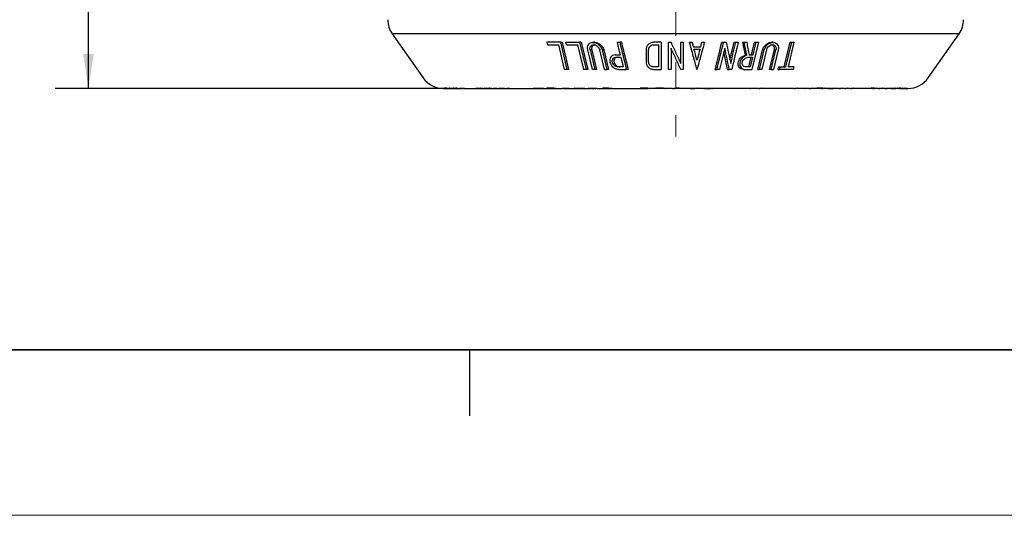
# Model space of a CAD drawing. Units: inches. Extents: x 0 to 17, y 0 to 11.
# Drawn here: x 2.6 to 6.3, y 0 to 1.9 of the extents above; entities that cross this region are included whole.
import ezdxf

# ---------------------------------------------------------------- set-up
doc = ezdxf.new("R2010")
doc.units = ezdxf.units.IN
doc.header["$MEASUREMENT"] = 0
doc.linetypes.add('CENTERX2', pattern=[0.8, 0.5, -0.1, 0.1, -0.1])
doc.layers.add('FORMAT', color=7, linetype='Continuous')
doc.styles.add('SLDTEXTSTYLE0', font='TXT', dxfattribs={"width": 0.605})
doc.dimstyles.new('SLDDIMSTYLE2', dxfattribs={"dimtxt": 0.125, "dimasz": 0.13, "dimexe": 0, "dimexo": 0.0625, "dimgap": 0.03125, "dimtad": 0, "dimrnd": 1e-09, "dimzin": 4, "dimdsep": 46, "dimtxsty": 'SLDTEXTSTYLE0', "dimsah": 1, "dimcen": 0.09, "dimadec": 0, "dimazin": 1, "dimtfac": 1, "dimtofl": 0, "dimtmove": 0, "dimatfit": 3, "dimfxl": 0, "dimfrac": 2, "dimtolj": 1, "dimtzin": 12, "dimarcsym": 0})

# ---------------------------------------------------------------- blocks, each defined once
blk = doc.blocks.new('_D_2')
at = {"layer": 'FORMAT', "color": 7}
for p, q in [((4.012, 4.3151), (2.6861, 4.3151)), ((2.8111, 4.3151), (2.8111, 3.4239)), ((2.8113, 3.2616), (2.8113, 3.3046)), ((2.8113, 3.3046), (3.0032, 3.3046)), ((3.0032, 3.3046), (3.0032, 3.2616)), ((2.8113, 2.6413), (2.8113, 2.5983)), ((3.0032, 2.5983), (3.0032, 2.6413)), ((2.8113, 2.5983), (3.0032, 2.5983)), ((2.8111, 1.611), (2.8111, 2.479)), ((4.1614, 1.611), (2.6861, 1.611))]:
    blk.add_line(p, q, dxfattribs=at)
for points in [[(2.8111, 4.3151), (2.7911, 4.1851), (2.8311, 4.1851)], [(2.8111, 1.611), (2.8311, 1.741), (2.7911, 1.741)]]:
    blk.add_solid(points, dxfattribs=at)
at = {"layer": 'FORMAT', "color": 7, "char_height": 0.125, "attachment_point": 1, "rotation": 90, "style": 'SLDTEXTSTYLE0'}
for s, insert in [('68.7mm', (2.842, 2.6413)), ('2.70in', (2.6215, 2.7175))]:
    blk.add_mtext(s, dxfattribs=dict(at, insert=insert))

msp = doc.modelspace()

# ---------------------------------------------------------------- linework, layer by layer
at = {"color": 7, "linetype": 'Continuous', "lineweight": 25}
for p, q in [((3.9568, 1.817), (4.0733, 1.6507)), ((4.5402, 1.7849), (4.5424, 1.7757)), ((4.5911, 1.7849), (4.5402, 1.7849)), ((4.5911, 1.7849), (4.6156, 1.6829)), ((4.5911, 1.7849), (4.5973, 1.7849)), ((4.5973, 1.7849), (4.6218, 1.6829)), ((4.6138, 1.7757), (4.6116, 1.7849)), ((4.6116, 1.7849), (4.6638, 1.7849)), ((4.6638, 1.7849), (4.6883, 1.6829)), ((4.6701, 1.7849), (4.6638, 1.7849)), ((4.6701, 1.7849), (4.6945, 1.6829)), ((4.7207, 1.7849), (4.7145, 1.7849)), ((4.806, 1.7849), (4.8151, 1.7849)), ((4.8215, 1.7849), (4.8151, 1.7849)), ((4.9708, 1.7849), (4.9427, 1.7849)), ((4.9708, 1.7849), (4.9708, 1.6829)), ((4.9984, 1.6829), (4.9984, 1.7849)), ((4.9984, 1.7849), (5.0085, 1.7849)), ((5.0453, 1.7048), (5.0453, 1.7849)), ((5.0453, 1.7849), (5.0545, 1.7849)), ((5.0545, 1.7849), (5.0545, 1.6829)), ((5.0783, 1.7849), (5.0878, 1.7849)), ((5.1249, 1.7849), (5.1344, 1.7849)), ((5.2, 1.7849), (5.2064, 1.7849)), ((5.2064, 1.7849), (5.2165, 1.7849)), ((5.2307, 1.7187), (5.2467, 1.7849)), ((5.2467, 1.7849), (5.253, 1.7849)), ((5.253, 1.7849), (5.262, 1.7849)), ((5.2776, 1.7849), (5.2839, 1.7849)), ((5.2839, 1.7849), (5.2938, 1.7849)), ((5.3117, 1.7375), (5.3231, 1.7849)), ((5.3381, 1.7849), (5.3137, 1.6829)), ((5.318, 1.7375), (5.3293, 1.7849)), ((5.3231, 1.7849), (5.3293, 1.7849)), ((5.3293, 1.7849), (5.3381, 1.7849)), ((5.3934, 1.7849), (5.3871, 1.7849)), ((5.4352, 1.692), (5.4575, 1.7849)), ((5.4415, 1.692), (5.4638, 1.7849)), ((5.4722, 1.7849), (5.4499, 1.692)), ((5.4575, 1.7849), (5.4638, 1.7849)), ((5.4638, 1.7849), (5.4722, 1.7849)), ((5.9787, 1.6507), (6.0952, 1.817)), ((4.5424, 1.7757), (4.5849, 1.7757)), ((4.6072, 1.6829), (4.5849, 1.7757)), ((4.6138, 1.7757), (4.6574, 1.7757)), ((4.6797, 1.6829), (4.6574, 1.7757)), ((4.7121, 1.6829), (4.6944, 1.7568)), ((4.7031, 1.7568), (4.7208, 1.6829)), ((4.7094, 1.7568), (4.7031, 1.7568)), ((4.7094, 1.7568), (4.7271, 1.6829)), ((4.757, 1.6829), (4.7393, 1.7568)), ((4.7481, 1.7568), (4.7659, 1.6829)), ((4.7544, 1.7568), (4.7481, 1.7568)), ((4.7544, 1.7568), (4.7722, 1.6829)), ((4.9147, 1.7568), (4.9147, 1.7109)), ((4.9239, 1.7109), (4.9239, 1.7568)), ((4.9427, 1.7757), (4.9616, 1.7757)), ((4.9616, 1.7757), (4.9616, 1.692)), ((5.0085, 1.7629), (5.0085, 1.6829)), ((5.0923, 1.7685), (5.1204, 1.7685)), ((5.0948, 1.7593), (5.1178, 1.7593)), ((5.222, 1.6829), (5.2078, 1.749)), ((5.3363, 1.6829), (5.354, 1.7568)), ((5.3425, 1.6829), (5.3602, 1.7568)), ((5.3689, 1.7568), (5.3512, 1.6829)), ((5.354, 1.7568), (5.3602, 1.7568)), ((5.3804, 1.6829), (5.3981, 1.7568)), ((5.3866, 1.6829), (5.4043, 1.7568)), ((5.4129, 1.7568), (5.3952, 1.6829)), ((5.4043, 1.7568), (5.3981, 1.7568)), ((4.7982, 1.7375), (4.8175, 1.7375)), ((4.8004, 1.7284), (4.8197, 1.7284)), ((4.8197, 1.7284), (4.8285, 1.692)), ((5.2939, 1.7365), (5.2876, 1.7365)), ((5.2993, 1.7284), (5.3158, 1.7284)), ((5.3095, 1.7284), (5.3008, 1.692)), ((5.3035, 1.7375), (5.318, 1.7375)), ((5.3158, 1.7284), (5.3071, 1.692)), ((4.6156, 1.6829), (4.6072, 1.6829)), ((4.6218, 1.6829), (4.6156, 1.6829)), ((4.6883, 1.6829), (4.6797, 1.6829)), ((4.6945, 1.6829), (4.6883, 1.6829)), ((4.7208, 1.6829), (4.7121, 1.6829)), ((4.7271, 1.6829), (4.7208, 1.6829)), ((4.757, 1.6829), (4.7659, 1.6829)), ((4.7722, 1.6829), (4.7659, 1.6829)), ((4.8285, 1.692), (4.8092, 1.692)), ((4.8114, 1.6829), (4.8398, 1.6829)), ((4.8462, 1.6829), (4.8398, 1.6829)), ((4.9616, 1.692), (4.9427, 1.692)), ((4.9427, 1.6829), (4.9708, 1.6829)), ((5.0085, 1.6829), (4.9984, 1.6829)), ((5.0545, 1.6829), (5.0453, 1.6829)), ((5.1751, 1.6829), (5.1815, 1.6829)), ((5.1917, 1.6829), (5.1815, 1.6829)), ((5.222, 1.6829), (5.2283, 1.6829)), ((5.2374, 1.6829), (5.2283, 1.6829)), ((5.2821, 1.6829), (5.2884, 1.6829)), ((5.2884, 1.6829), (5.3137, 1.6829)), ((5.3071, 1.692), (5.2906, 1.692)), ((5.3363, 1.6829), (5.3425, 1.6829)), ((5.3512, 1.6829), (5.3425, 1.6829)), ((5.3866, 1.6829), (5.3804, 1.6829)), ((5.3866, 1.6829), (5.3952, 1.6829)), ((5.412, 1.6829), (5.4142, 1.692)), ((5.412, 1.6829), (5.4183, 1.6829)), ((5.4142, 1.692), (5.4205, 1.692)), ((5.4183, 1.6829), (5.4205, 1.692)), ((5.4693, 1.6829), (5.4183, 1.6829)), ((5.4205, 1.692), (5.4415, 1.692)), ((5.4716, 1.692), (5.4499, 1.692)), ((5.4716, 1.692), (5.4693, 1.6829)), ((4.1598, 1.6119), (4.1598, 1.6114)), ((4.2043, 1.6111), (4.2043, 1.611)), ((4.2875, 1.611), (4.2837, 1.611)), ((4.2875, 1.611), (4.2875, 1.611)), ((4.2998, 1.611), (4.2992, 1.611)), ((4.3233, 1.611), (4.3175, 1.611)), ((4.3233, 1.6111), (4.3233, 1.611)), ((4.3317, 1.611), (4.3233, 1.611)), ((4.3509, 1.611), (4.3499, 1.611)), ((4.3805, 1.611), (4.3684, 1.611)), ((4.3995, 1.611), (4.3982, 1.611)), ((4.5172, 1.611), (4.502, 1.611)), ((4.5291, 1.611), (4.5201, 1.611)), ((4.5422, 1.6121), (4.5422, 1.6114)), ((4.5666, 1.612), (4.5666, 1.6114)), ((4.5753, 1.611), (4.5705, 1.611)), ((4.5991, 1.611), (4.5978, 1.611)), ((4.6029, 1.611), (4.5991, 1.611)), ((4.6245, 1.611), (4.6219, 1.611)), ((4.667, 1.611), (4.6539, 1.611)), ((4.6804, 1.611), (4.6742, 1.611)), ((4.6827, 1.611), (4.6804, 1.611)), ((4.7119, 1.611), (4.7051, 1.611)), ((4.7119, 1.6111), (4.7119, 1.611)), ((4.725, 1.611), (4.7119, 1.611)), ((4.7245, 1.612), (4.7245, 1.6111)), ((4.725, 1.611), (4.725, 1.612)), ((4.7273, 1.611), (4.725, 1.611)), ((4.7273, 1.611), (4.7273, 1.612)), ((4.7302, 1.611), (4.7273, 1.611)), ((4.7521, 1.612), (4.7521, 1.6114)), ((4.7795, 1.612), (4.7795, 1.6113)), ((4.7869, 1.611), (4.7816, 1.611)), ((4.8922, 1.612), (4.8922, 1.6114)), ((4.9205, 1.612), (4.9205, 1.6114)), ((4.9234, 1.611), (4.9214, 1.611)), ((4.9234, 1.612), (4.9234, 1.611)), ((4.9241, 1.611), (4.924, 1.611)), ((4.9241, 1.612), (4.9241, 1.611)), ((4.9268, 1.611), (4.9241, 1.611)), ((4.927, 1.611), (4.9268, 1.611)), ((4.9514, 1.612), (4.9514, 1.6114)), ((4.9799, 1.6114), (4.9799, 1.612)), ((4.9835, 1.611), (4.9804, 1.611)), ((4.9835, 1.612), (4.9835, 1.611)), ((5.0175, 1.611), (5.0182, 1.611)), ((5.026, 1.611), (5.0182, 1.611)), ((5.0404, 1.611), (5.026, 1.611)), ((5.0458, 1.611), (5.0404, 1.611)), ((5.0405, 1.6114), (5.0405, 1.612)), ((5.0458, 1.612), (5.0458, 1.611)), ((5.0826, 1.611), (5.0764, 1.611)), ((5.0826, 1.6111), (5.0826, 1.611)), ((5.0966, 1.611), (5.0826, 1.611)), ((5.0966, 1.611), (5.0966, 1.6111)), ((5.1032, 1.611), (5.0966, 1.611)), ((5.1368, 1.611), (5.1323, 1.611)), ((5.1382, 1.611), (5.1368, 1.611)), ((5.165, 1.611), (5.1606, 1.611)), ((5.311, 1.611), (5.3058, 1.611)), ((5.3459, 1.611), (5.3433, 1.611)), ((5.4781, 1.611), (5.4758, 1.611)), ((5.5149, 1.611), (5.5107, 1.611)), ((5.518, 1.611), (5.5149, 1.611)), ((5.5358, 1.611), (5.5339, 1.611)), ((5.5803, 1.611), (5.5785, 1.611)), ((5.5808, 1.612), (5.5808, 1.6114)), ((5.6043, 1.611), (5.5997, 1.611)), ((5.6246, 1.611), (5.6222, 1.611)), ((5.6465, 1.611), (5.6449, 1.611)), ((5.6509, 1.611), (5.6465, 1.611)), ((5.6661, 1.611), (5.6648, 1.611)), ((5.6877, 1.611), (5.6866, 1.611)), ((5.7722, 1.611), (5.7718, 1.611)), ((5.7758, 1.612), (5.7758, 1.6114)), ((5.7939, 1.611), (5.7937, 1.611)), ((5.7968, 1.611), (5.7939, 1.611)), ((5.8405, 1.611), (5.8436, 1.611)), ((5.8437, 1.611), (5.8436, 1.611)), ((5.8473, 1.611), (5.8502, 1.611)), ((5.8756, 1.612), (5.8756, 1.6114)), ((4.25, 0.375), (4.25, 0.625))]:
    msp.add_line(p, q, dxfattribs=at)
at = {"color": 8, "linetype": 'Continuous', "lineweight": 25}
msp.add_line((6.0952, 1.817), (3.9568, 1.817), dxfattribs=at)
at = {"color": 7, "linetype": 'Continuous', "lineweight": 35}
msp.add_line((16.625, 0.625), (0.375, 0.625), dxfattribs=at)
at = {"color": 7, "linetype": 'Continuous', "lineweight": 18}
msp.add_line((17, 0), (0, 0), dxfattribs=at)
at = {"color": 7, "linetype": 'Continuous', "lineweight": 25}
for centre, start, end in [((4.033, 1.8704), 180, 215), ((6.019, 1.8704), 325, 0), ((4.1495, 1.704), 215, 270), ((5.9025, 1.704), 270, 325)]:
    msp.add_arc(centre, 0.093, start, end, dxfattribs=at)
for points, knots in [([(4.6944, 1.7568), (4.6936, 1.7602), (4.6933, 1.7635), (4.6941, 1.7699), (4.6951, 1.773), (4.6985, 1.7784), (4.701, 1.7808), (4.7071, 1.784), (4.7108, 1.7849), (4.7187, 1.7848), (4.7228, 1.7838), (4.7303, 1.7805), (4.7338, 1.7782), (4.7426, 1.7702), (4.7465, 1.7636), (4.7481, 1.7568)], [0, 0, 0, 0, 0.125, 0.125, 0.25, 0.25, 0.375, 0.375, 0.5, 0.5, 0.625, 0.625, 0.75, 0.75, 1, 1, 1, 1]), ([(4.7207, 1.7846), (4.7219, 1.7846), (4.7255, 1.7848), (4.7319, 1.7828), (4.7395, 1.7788), (4.7466, 1.7724), (4.7519, 1.7648), (4.7536, 1.7592), (4.7544, 1.7568)], [0, 0, 0, 0, 0.073726, 0.228213, 0.395229, 0.589813, 0.822166, 1, 1, 1, 1]), ([(4.9427, 1.7849), (4.9385, 1.7849), (4.9345, 1.7839), (4.9274, 1.7806), (4.9244, 1.7783), (4.9196, 1.773), (4.9177, 1.77), (4.9153, 1.7636), (4.9147, 1.7602), (4.9147, 1.7568)], [0, 0, 0, 0, 0.25, 0.25, 0.5, 0.5, 0.75, 0.75, 1, 1, 1, 1]), ([(5.0085, 1.7849), (5.0147, 1.7713), (5.027, 1.7446), (5.0392, 1.718), (5.0453, 1.7048)], [0, 0, 0, 0, 0.5059181, 1, 1, 1, 1]), ([(5.1063, 1.6829), (5.1017, 1.6995), (5.0924, 1.7335), (5.083, 1.7676), (5.0783, 1.7849)], [0, 0, 0, 0, 0.491645, 1, 1, 1, 1]), ([(5.1344, 1.7849), (5.1296, 1.7676), (5.1203, 1.7335), (5.1109, 1.6996), (5.1063, 1.6829)], [0, 0, 0, 0, 0.508187, 1, 1, 1, 1]), ([(5.2165, 1.7849), (5.2194, 1.7714), (5.2251, 1.7446), (5.2308, 1.718), (5.2336, 1.7048)], [0, 0, 0, 0, 0.505731, 1, 1, 1, 1]), ([(5.2776, 1.7849), (5.2793, 1.7767), (5.2827, 1.7606), (5.286, 1.7444), (5.2876, 1.7365)], [0, 0, 0, 0, 0.503862, 1, 1, 1, 1]), ([(5.2939, 1.7365), (5.2923, 1.7445), (5.289, 1.7606), (5.2856, 1.7767), (5.2839, 1.7849)], [0, 0, 0, 0, 0.496538, 1, 1, 1, 1]), ([(5.2938, 1.7849), (5.2954, 1.7769), (5.2987, 1.7611), (5.3019, 1.7454), (5.3035, 1.7375)], [0, 0, 0, 0, 0.50339, 1, 1, 1, 1]), ([(5.354, 1.7568), (5.3553, 1.7607), (5.358, 1.7684), (5.3665, 1.7774), (5.3758, 1.7828), (5.3827, 1.785), (5.3863, 1.7847), (5.3871, 1.7846)], [0, 0, 0, 0, 0.291143, 0.573076, 0.760785, 0.949536, 1, 1, 1, 1]), ([(5.3602, 1.7568), (5.361, 1.7602), (5.3624, 1.7635), (5.3662, 1.7699), (5.3686, 1.7729), (5.3744, 1.7782), (5.3779, 1.7806), (5.3854, 1.7839), (5.3895, 1.7848), (5.3972, 1.7849), (5.4008, 1.784), (5.4067, 1.7807), (5.409, 1.7784), (5.4139, 1.7703), (5.4145, 1.7636), (5.4129, 1.7568)], [0, 0, 0, 0, 0.125, 0.125, 0.25, 0.25, 0.375, 0.375, 0.5, 0.5, 0.625, 0.625, 0.75, 0.75, 1, 1, 1, 1]), ([(4.7031, 1.7568), (4.7026, 1.7591), (4.7024, 1.7613), (4.7029, 1.7656), (4.7036, 1.7677), (4.7059, 1.7714), (4.7075, 1.7729), (4.7117, 1.7751), (4.7142, 1.7757), (4.7195, 1.7756), (4.7222, 1.775), (4.7273, 1.7728), (4.7296, 1.7712), (4.7355, 1.7658), (4.7382, 1.7614), (4.7393, 1.7568)], [0, 0, 0, 0, 0.125, 0.125, 0.25, 0.25, 0.375, 0.375, 0.5, 0.5, 0.625, 0.625, 0.75, 0.75, 1, 1, 1, 1]), ([(4.7229, 1.7755), (4.7216, 1.7755), (4.7185, 1.7754), (4.7146, 1.7735), (4.7112, 1.7704), (4.7091, 1.7658), (4.7086, 1.761), (4.7092, 1.7579), (4.7094, 1.7568)], [0, 0, 0, 0, 0.130337, 0.288429, 0.455916, 0.648516, 0.877311, 1, 1, 1, 1]), ([(4.9239, 1.7568), (4.9239, 1.7614), (4.9255, 1.7659), (4.932, 1.7731), (4.9371, 1.7757), (4.9427, 1.7757)], [0, 0, 0, 0, 0.5, 0.5, 1, 1, 1, 1]), ([(5.0453, 1.6829), (5.0392, 1.696), (5.027, 1.7226), (5.0147, 1.7494), (5.0085, 1.7629)], [0, 0, 0, 0, 0.493993, 1, 1, 1, 1]), ([(5.2283, 1.6829), (5.2255, 1.696), (5.2198, 1.7227), (5.214, 1.7494), (5.2111, 1.7629)], [0, 0, 0, 0, 0.494185, 1, 1, 1, 1]), ([(5.3689, 1.7568), (5.37, 1.7614), (5.3726, 1.7658), (5.3785, 1.7712), (5.3808, 1.7728), (5.3858, 1.775), (5.3886, 1.7757), (5.3937, 1.7757), (5.3962, 1.7751), (5.4001, 1.7729), (5.4017, 1.7713), (5.405, 1.7659), (5.4054, 1.7614), (5.4043, 1.7568)], [0, 0, 0, 0, 0.25, 0.25, 0.375, 0.375, 0.5, 0.5, 0.625, 0.625, 0.75, 0.75, 1, 1, 1, 1]), ([(5.3981, 1.7568), (5.3984, 1.7594), (5.3991, 1.7646), (5.3964, 1.7707), (5.3919, 1.7743), (5.3879, 1.7758), (5.3854, 1.7756), (5.3849, 1.7755)], [0, 0, 0, 0, 0.291115, 0.572868, 0.761389, 0.950946, 1, 1, 1, 1]), ([(4.7982, 1.7375), (4.7942, 1.7375), (4.7905, 1.7366), (4.7844, 1.7333), (4.7819, 1.7309), (4.7769, 1.7227), (4.7764, 1.7159), (4.78, 1.7028), (4.7839, 1.6965), (4.7926, 1.689), (4.796, 1.6868), (4.8034, 1.6838), (4.8074, 1.6829), (4.8114, 1.6829)], [0, 0, 0, 0, 0.125, 0.125, 0.25, 0.25, 0.5, 0.5, 0.75, 0.75, 0.875, 0.875, 1, 1, 1, 1]), ([(4.8092, 1.692), (4.8039, 1.692), (4.7987, 1.6944), (4.7909, 1.7011), (4.7883, 1.7053), (4.7859, 1.714), (4.7862, 1.7185), (4.7896, 1.7239), (4.7912, 1.7255), (4.7953, 1.7277), (4.7978, 1.7284), (4.8004, 1.7284)], [0, 0, 0, 0, 0.25, 0.25, 0.5, 0.5, 0.75, 0.75, 0.875, 0.875, 1, 1, 1, 1]), ([(4.8067, 1.7284), (4.8041, 1.7284), (4.8016, 1.7277), (4.7975, 1.7255), (4.7959, 1.7239), (4.7925, 1.7185), (4.7922, 1.7139), (4.7946, 1.7053), (4.7972, 1.7011), (4.805, 1.6944), (4.8102, 1.692), (4.8155, 1.692)], [0, 0, 0, 0, 0.125, 0.125, 0.25, 0.25, 0.5, 0.5, 0.75, 0.75, 1, 1, 1, 1]), ([(4.9147, 1.7109), (4.9147, 1.7076), (4.9153, 1.7043), (4.9176, 1.698), (4.9194, 1.6949), (4.9244, 1.6894), (4.9275, 1.687), (4.9347, 1.6838), (4.9387, 1.6829), (4.9427, 1.6829)], [0, 0, 0, 0, 0.25, 0.25, 0.5, 0.5, 0.75, 0.75, 1, 1, 1, 1]), ([(4.9427, 1.692), (4.94, 1.692), (4.9373, 1.6927), (4.9325, 1.6948), (4.9304, 1.6964), (4.9254, 1.7019), (4.9239, 1.7065), (4.9239, 1.7109)], [0, 0, 0, 0, 0.25, 0.25, 0.5, 0.5, 1, 1, 1, 1]), ([(5.2821, 1.6829), (5.2786, 1.6829), (5.2752, 1.6836), (5.2694, 1.6864), (5.267, 1.6885), (5.2635, 1.6932), (5.2624, 1.696), (5.2612, 1.7017), (5.2612, 1.7047), (5.2621, 1.7107), (5.263, 1.7137), (5.2658, 1.7195), (5.2676, 1.7223), (5.2743, 1.73), (5.2805, 1.7345), (5.2876, 1.7365)], [0, 0, 0, 0, 0.125, 0.125, 0.25, 0.25, 0.375, 0.375, 0.5, 0.5, 0.625, 0.625, 0.75, 0.75, 1, 1, 1, 1]), ([(5.2939, 1.7365), (5.2868, 1.7345), (5.2806, 1.7301), (5.2717, 1.7197), (5.2688, 1.7136), (5.267, 1.7017), (5.2681, 1.6957), (5.2733, 1.6885), (5.2757, 1.6864), (5.2815, 1.6836), (5.2848, 1.6829), (5.2884, 1.6829)], [0, 0, 0, 0, 0.25, 0.25, 0.5, 0.5, 0.75, 0.75, 0.875, 0.875, 1, 1, 1, 1]), ([(5.2906, 1.692), (5.288, 1.692), (5.2856, 1.6927), (5.2816, 1.6948), (5.28, 1.6964), (5.2766, 1.7019), (5.2763, 1.7063), (5.2786, 1.715), (5.2812, 1.7192), (5.2889, 1.7259), (5.2942, 1.7284), (5.2993, 1.7284)], [0, 0, 0, 0, 0.125, 0.125, 0.25, 0.25, 0.5, 0.5, 0.75, 0.75, 1, 1, 1, 1]), ([(4.1516, 1.611), (4.1514, 1.611), (4.1507, 1.611), (4.165, 1.611), (4.1737, 1.611)], [0, 0, 0, 0, 0.386165, 1, 1, 1, 1]), ([(4.1598, 1.6114), (4.1589, 1.6115), (4.1571, 1.6116), (4.1553, 1.6119), (4.1544, 1.612)], [0, 0, 0, 0, 0.500004, 1, 1, 1, 1]), ([(4.1737, 1.611), (4.1726, 1.6111), (4.1703, 1.6111), (4.1681, 1.6112), (4.167, 1.6113)], [0, 0, 0, 0, 0.5, 1, 1, 1, 1]), ([(4.1815, 1.611), (4.1782, 1.611), (4.1757, 1.6113), (4.1729, 1.6117), (4.1727, 1.6119), (4.1749, 1.6119), (4.1772, 1.6117), (4.1834, 1.6113), (4.1872, 1.611), (4.191, 1.611)], [0, 0, 0, 0, 0.25, 0.25, 0.5, 0.5, 0.75, 0.75, 1, 1, 1, 1]), ([(4.1831, 1.611), (4.1813, 1.611), (4.1799, 1.6111), (4.1785, 1.6113), (4.1785, 1.6113), (4.1798, 1.6113), (4.1811, 1.6113), (4.1847, 1.6111), (4.1869, 1.611), (4.1892, 1.611)], [0, 0, 0, 0, 0.25, 0.25, 0.5, 0.5, 0.75, 0.75, 1, 1, 1, 1]), ([(4.2189, 1.611), (4.2158, 1.611), (4.2136, 1.6113), (4.2116, 1.6118), (4.2119, 1.612), (4.2151, 1.612), (4.2179, 1.6118), (4.2247, 1.6113), (4.2287, 1.611), (4.2325, 1.611)], [0, 0, 0, 0, 0.25, 0.25, 0.5, 0.5, 0.75, 0.75, 1, 1, 1, 1]), ([(4.2212, 1.611), (4.2195, 1.611), (4.2183, 1.6111), (4.2174, 1.6113), (4.2176, 1.6114), (4.2196, 1.6114), (4.2212, 1.6113), (4.2253, 1.6111), (4.2276, 1.611), (4.23, 1.611)], [0, 0, 0, 0, 0.25, 0.25, 0.5, 0.5, 0.75, 0.75, 1, 1, 1, 1]), ([(4.5422, 1.6114), (4.5417, 1.6115), (4.5407, 1.6117), (4.5398, 1.6119), (4.5393, 1.6121)], [0, 0, 0, 0, 0.500002, 1, 1, 1, 1]), ([(4.5705, 1.611), (4.5698, 1.6111), (4.5685, 1.6111), (4.5672, 1.6113), (4.5666, 1.6114)], [0, 0, 0, 0, 0.5, 1, 1, 1, 1]), ([(4.5978, 1.611), (4.5968, 1.611), (4.5971, 1.6113), (4.6001, 1.6118), (4.6029, 1.612), (4.6096, 1.612), (4.6136, 1.6118), (4.621, 1.6113), (4.6245, 1.611), (4.6271, 1.611)], [0, 0, 0, 0, 0.25, 0.25, 0.5, 0.5, 0.75, 0.75, 1, 1, 1, 1]), ([(4.6029, 1.611), (4.6026, 1.611), (4.603, 1.6111), (4.6051, 1.6113), (4.6068, 1.6113), (4.6109, 1.6113), (4.6133, 1.6113), (4.6179, 1.6111), (4.6201, 1.611), (4.6219, 1.611)], [0, 0, 0, 0, 0.25, 0.25, 0.5, 0.5, 0.75, 0.75, 1, 1, 1, 1]), ([(4.7521, 1.6114), (4.7518, 1.6115), (4.7513, 1.6116), (4.7508, 1.6119), (4.7505, 1.612)], [0, 0, 0, 0, 0.5000017, 1, 1, 1, 1]), ([(4.8922, 1.6114), (4.8921, 1.6115), (4.8918, 1.6116), (4.8916, 1.6119), (4.8915, 1.612)], [0, 0, 0, 0, 0.500001, 1, 1, 1, 1]), ([(4.9214, 1.611), (4.9213, 1.6111), (4.9209, 1.6111), (4.9206, 1.6113), (4.9205, 1.6114)], [0, 0, 0, 0, 0.5, 1, 1, 1, 1]), ([(4.9804, 1.611), (4.9744, 1.611), (4.9625, 1.611), (4.9447, 1.611), (4.9329, 1.611), (4.927, 1.611)], [0, 0, 0, 0, 0.333356, 0.666644, 1, 1, 1, 1]), ([(4.9514, 1.6114), (4.9513, 1.6115), (4.9512, 1.6116), (4.9511, 1.6119), (4.951, 1.612)], [0, 0, 0, 0, 0.500001, 1, 1, 1, 1]), ([(4.9804, 1.611), (4.9803, 1.6111), (4.9801, 1.6111), (4.9799, 1.6113), (4.9799, 1.6114)], [0, 0, 0, 0, 0.5000002, 1, 1, 1, 1]), ([(5.0124, 1.611), (5.0132, 1.611), (5.0154, 1.6113), (5.0215, 1.6118), (5.0253, 1.612), (5.0292, 1.612)], [0, 0, 0, 0, 0.5, 0.5, 1, 1, 1, 1]), ([(5.0182, 1.611), (5.019, 1.611), (5.0205, 1.6111), (5.0244, 1.6113), (5.0268, 1.6114), (5.0291, 1.6114)], [0, 0, 0, 0, 0.5, 0.5, 1, 1, 1, 1]), ([(5.0404, 1.611), (5.0405, 1.6111), (5.0405, 1.6111), (5.0405, 1.6113), (5.0405, 1.6114)], [0, 0, 0, 0, 0.5, 1, 1, 1, 1]), ([(5.1323, 1.611), (5.1338, 1.611), (5.1364, 1.6113), (5.1429, 1.6117), (5.1467, 1.6119), (5.1542, 1.6119), (5.1577, 1.6117), (5.163, 1.6113), (5.1646, 1.611), (5.1651, 1.611)], [0, 0, 0, 0, 0.25, 0.25, 0.5, 0.5, 0.75, 0.75, 1, 1, 1, 1]), ([(5.1382, 1.611), (5.1393, 1.611), (5.1411, 1.6111), (5.1451, 1.6113), (5.1475, 1.6113), (5.1519, 1.6113), (5.1541, 1.6113), (5.1575, 1.6111), (5.1587, 1.611), (5.1592, 1.611)], [0, 0, 0, 0, 0.25, 0.25, 0.5, 0.5, 0.75, 0.75, 1, 1, 1, 1]), ([(5.5584, 1.6114), (5.559, 1.6115), (5.5602, 1.6117), (5.5613, 1.6119), (5.5619, 1.612)], [0, 0, 0, 0, 0.500001, 1, 1, 1, 1]), ([(5.576, 1.611), (5.5768, 1.6111), (5.5784, 1.6111), (5.58, 1.6113), (5.5808, 1.6114)], [0, 0, 0, 0, 0.5, 1, 1, 1, 1]), ([(5.5999, 1.611), (5.6031, 1.611), (5.6069, 1.6113), (5.6145, 1.6118), (5.6182, 1.612), (5.6239, 1.612), (5.6258, 1.6118), (5.6271, 1.6113), (5.6264, 1.611), (5.6246, 1.611)], [0, 0, 0, 0, 0.25, 0.25, 0.5, 0.5, 0.75, 0.75, 1, 1, 1, 1]), ([(5.6043, 1.611), (5.6064, 1.611), (5.6088, 1.6111), (5.6134, 1.6113), (5.6156, 1.6113), (5.619, 1.6113), (5.6203, 1.6113), (5.6213, 1.6111), (5.6212, 1.611), (5.6203, 1.611)], [0, 0, 0, 0, 0.25, 0.25, 0.5, 0.5, 0.75, 0.75, 1, 1, 1, 1]), ([(5.76, 1.6113), (5.7608, 1.6114), (5.7623, 1.6116), (5.7639, 1.6118), (5.7646, 1.612)], [0, 0, 0, 0, 0.5, 1, 1, 1, 1]), ([(5.7693, 1.611), (5.7703, 1.6111), (5.7725, 1.6111), (5.7747, 1.6113), (5.7758, 1.6114)], [0, 0, 0, 0, 0.500001, 1, 1, 1, 1]), ([(5.8148, 1.611), (5.8186, 1.611), (5.8226, 1.6113), (5.8295, 1.6118), (5.8323, 1.612), (5.8356, 1.612), (5.8359, 1.6118), (5.8341, 1.6113), (5.8319, 1.611), (5.8288, 1.611)], [0, 0, 0, 0, 0.25, 0.25, 0.5, 0.5, 0.75, 0.75, 1, 1, 1, 1]), ([(5.8174, 1.611), (5.8197, 1.611), (5.8221, 1.6111), (5.8262, 1.6113), (5.8279, 1.6114), (5.8299, 1.6114), (5.8302, 1.6113), (5.8293, 1.6111), (5.8282, 1.611), (5.8264, 1.611)], [0, 0, 0, 0, 0.25, 0.25, 0.5, 0.5, 0.75, 0.75, 1, 1, 1, 1]), ([(5.8676, 1.6114), (5.8685, 1.6115), (5.8703, 1.6116), (5.8721, 1.6119), (5.873, 1.612)], [0, 0, 0, 0, 0.500001, 1, 1, 1, 1]), ([(5.8684, 1.611), (5.8696, 1.6111), (5.872, 1.6111), (5.8744, 1.6113), (5.8756, 1.6114)], [0, 0, 0, 0, 0.5, 1, 1, 1, 1]), ([(5.8879, 1.611), (5.893, 1.611), (5.902, 1.611), (5.9011, 1.611), (5.9008, 1.611)], [0, 0, 0, 0, 0.561181, 1, 1, 1, 1])]:
    msp.add_open_spline(points, degree=3, knots=knots, dxfattribs=at)
for points in [[(4.8175, 1.7375), (4.8137, 1.7533), (4.8099, 1.7691), (4.806, 1.7849)], [(4.8151, 1.7849), (4.8234, 1.7509), (4.8316, 1.7169), (4.8398, 1.6829)], [(4.8215, 1.7849), (4.8297, 1.7509), (4.8379, 1.7169), (4.8462, 1.6829)], [(5.0878, 1.7849), (5.0893, 1.7794), (5.0908, 1.774), (5.0923, 1.7685)], [(5.1204, 1.7685), (5.1219, 1.774), (5.1234, 1.7794), (5.1249, 1.7849)], [(5.1751, 1.6829), (5.1834, 1.7168), (5.1917, 1.7509), (5.2, 1.7849)], [(5.1815, 1.6829), (5.1898, 1.7168), (5.1981, 1.7509), (5.2064, 1.7849)], [(5.2336, 1.7048), (5.2401, 1.7315), (5.2465, 1.7582), (5.253, 1.7849)], [(5.262, 1.7849), (5.2538, 1.7509), (5.2456, 1.7169), (5.2374, 1.6829)], [(5.1063, 1.7175), (5.1025, 1.7314), (5.0987, 1.7454), (5.0948, 1.7593)], [(5.1178, 1.7593), (5.114, 1.7454), (5.1102, 1.7314), (5.1063, 1.7175)], [(5.2111, 1.7629), (5.2046, 1.7362), (5.1981, 1.7095), (5.1917, 1.6829)], [(4.1544, 1.612), (4.1573, 1.6119), (4.1602, 1.6119), (4.163, 1.6119)], [(4.167, 1.6113), (4.1646, 1.6113), (4.1622, 1.6113), (4.1598, 1.6114)], [(4.163, 1.6119), (4.167, 1.6113), (4.171, 1.611), (4.175, 1.611)], [(4.175, 1.611), (4.1771, 1.611), (4.1792, 1.611), (4.1815, 1.611)], [(4.1892, 1.611), (4.1882, 1.611), (4.1861, 1.611), (4.1841, 1.611), (4.1831, 1.611)], [(4.1862, 1.612), (4.1869, 1.612), (4.1876, 1.612), (4.1883, 1.612)], [(4.1997, 1.611), (4.1952, 1.611), (4.1907, 1.6114), (4.1862, 1.612)], [(4.1883, 1.612), (4.1917, 1.6115), (4.1951, 1.6112), (4.1986, 1.6111)], [(4.191, 1.611), (4.1938, 1.611), (4.1966, 1.611), (4.1997, 1.611)], [(4.1964, 1.6119), (4.1971, 1.6119), (4.1978, 1.6119), (4.1985, 1.6119)], [(4.2047, 1.6111), (4.2019, 1.6112), (4.1992, 1.6115), (4.1964, 1.6119)], [(4.1985, 1.6119), (4.202, 1.6113), (4.2056, 1.611), (4.2091, 1.611)], [(4.1986, 1.6111), (4.2006, 1.6111), (4.2027, 1.6111), (4.2047, 1.6111)], [(4.2091, 1.611), (4.2123, 1.611), (4.2155, 1.611), (4.2189, 1.611)], [(4.23, 1.611), (4.2285, 1.611), (4.2255, 1.611), (4.2226, 1.611), (4.2212, 1.611)], [(4.2325, 1.611), (4.2476, 1.611), (4.2647, 1.611), (4.2837, 1.611)], [(4.2729, 1.6119), (4.274, 1.6119), (4.2751, 1.6119), (4.2762, 1.6119)], [(4.2837, 1.611), (4.2801, 1.611), (4.2765, 1.6113), (4.2729, 1.6119)], [(4.2762, 1.6119), (4.2808, 1.6113), (4.2855, 1.611), (4.2901, 1.611)], [(4.2882, 1.612), (4.2892, 1.612), (4.2902, 1.612), (4.2912, 1.612)], [(4.2992, 1.611), (4.2955, 1.611), (4.2919, 1.6114), (4.2882, 1.612)], [(4.2901, 1.611), (4.2932, 1.611), (4.2961, 1.611), (4.2992, 1.611)], [(4.2912, 1.612), (4.2949, 1.6114), (4.2986, 1.611), (4.3024, 1.611)], [(4.3024, 1.611), (4.3073, 1.611), (4.3123, 1.611), (4.3175, 1.611)], [(4.3048, 1.612), (4.306, 1.612), (4.3071, 1.612), (4.3083, 1.612)], [(4.3175, 1.611), (4.3133, 1.611), (4.309, 1.6114), (4.3048, 1.612)], [(4.3083, 1.612), (4.3115, 1.6115), (4.3147, 1.6112), (4.3179, 1.6111)], [(4.3179, 1.6111), (4.3213, 1.6111), (4.3247, 1.6111), (4.3282, 1.6111)], [(4.3219, 1.612), (4.323, 1.612), (4.3242, 1.612), (4.3254, 1.612)], [(4.3282, 1.6111), (4.3261, 1.6112), (4.324, 1.6115), (4.3219, 1.612)], [(4.3254, 1.612), (4.3281, 1.6114), (4.3309, 1.611), (4.3337, 1.611)], [(4.3337, 1.611), (4.339, 1.611), (4.3443, 1.611), (4.3499, 1.611)], [(4.3402, 1.6119), (4.3414, 1.6119), (4.3426, 1.6119), (4.3438, 1.6119)], [(4.3499, 1.611), (4.3467, 1.611), (4.3434, 1.6113), (4.3402, 1.6119)], [(4.3438, 1.6119), (4.347, 1.6113), (4.3502, 1.611), (4.3535, 1.611)], [(4.3535, 1.611), (4.3584, 1.611), (4.3633, 1.611), (4.3684, 1.611)], [(4.3584, 1.612), (4.3596, 1.612), (4.3608, 1.612), (4.362, 1.612)], [(4.3684, 1.611), (4.3651, 1.611), (4.3617, 1.6113), (4.3584, 1.612)], [(4.362, 1.612), (4.3654, 1.6114), (4.3687, 1.611), (4.3721, 1.611)], [(4.3721, 1.611), (4.3806, 1.611), (4.3893, 1.611), (4.3982, 1.611)], [(4.3888, 1.612), (4.3901, 1.612), (4.3914, 1.612), (4.3927, 1.612)], [(4.3982, 1.611), (4.3951, 1.611), (4.3919, 1.6114), (4.3888, 1.612)], [(4.3927, 1.612), (4.3958, 1.6114), (4.399, 1.611), (4.4021, 1.611)], [(4.4021, 1.611), (4.4332, 1.611), (4.4666, 1.611), (4.502, 1.611)], [(4.4892, 1.6121), (4.4909, 1.612), (4.4926, 1.612), (4.4942, 1.612)], [(4.502, 1.611), (4.4977, 1.611), (4.4935, 1.6114), (4.4892, 1.6121)], [(4.4942, 1.612), (4.4984, 1.6114), (4.5027, 1.611), (4.5069, 1.611)], [(4.5069, 1.611), (4.5113, 1.611), (4.5156, 1.611), (4.5201, 1.611)], [(4.5126, 1.612), (4.5141, 1.612), (4.5156, 1.612), (4.5171, 1.612)], [(4.5201, 1.611), (4.5176, 1.611), (4.5151, 1.6114), (4.5126, 1.612)], [(4.5171, 1.612), (4.5196, 1.6114), (4.5221, 1.611), (4.5246, 1.611)], [(4.5246, 1.611), (4.5397, 1.611), (4.5549, 1.611), (4.5705, 1.611)], [(4.5393, 1.6121), (4.549, 1.612), (4.5587, 1.612), (4.5685, 1.612)], [(4.5666, 1.6114), (4.5584, 1.6114), (4.5503, 1.6114), (4.5422, 1.6114)], [(4.5685, 1.612), (4.5707, 1.6114), (4.573, 1.611), (4.5753, 1.611)], [(4.5753, 1.611), (4.5828, 1.611), (4.5902, 1.611), (4.5978, 1.611)], [(4.6219, 1.611), (4.6187, 1.611), (4.6123, 1.611), (4.606, 1.611), (4.6029, 1.611)], [(4.6271, 1.611), (4.636, 1.611), (4.6448, 1.611), (4.6539, 1.611)], [(4.6428, 1.6121), (4.6447, 1.6121), (4.6466, 1.612), (4.6485, 1.612)], [(4.6539, 1.611), (4.6502, 1.611), (4.6465, 1.6114), (4.6428, 1.6121)], [(4.6485, 1.612), (4.6521, 1.6114), (4.6558, 1.611), (4.6594, 1.611)], [(4.6594, 1.611), (4.6644, 1.611), (4.6692, 1.611), (4.6742, 1.611)], [(4.669, 1.612), (4.6707, 1.612), (4.6724, 1.612), (4.6741, 1.612)], [(4.6742, 1.611), (4.6725, 1.611), (4.6707, 1.6114), (4.669, 1.612)], [(4.6741, 1.612), (4.6759, 1.6114), (4.6776, 1.611), (4.6794, 1.611)], [(4.6794, 1.611), (4.6879, 1.611), (4.6964, 1.611), (4.7051, 1.611)], [(4.6971, 1.612), (4.6989, 1.612), (4.7007, 1.612), (4.7025, 1.612)], [(4.7051, 1.611), (4.7024, 1.611), (4.6997, 1.6114), (4.6971, 1.612)], [(4.7025, 1.612), (4.7045, 1.6115), (4.7065, 1.6112), (4.7085, 1.6111)], [(4.7085, 1.6111), (4.7138, 1.6111), (4.7192, 1.6111), (4.7245, 1.6111)], [(4.7236, 1.612), (4.7254, 1.612), (4.7272, 1.612), (4.729, 1.612)], [(4.7245, 1.6111), (4.7242, 1.6112), (4.7239, 1.6115), (4.7236, 1.612)], [(4.729, 1.612), (4.7294, 1.6114), (4.7298, 1.611), (4.7302, 1.611)], [(4.7302, 1.611), (4.7472, 1.611), (4.7642, 1.611), (4.7816, 1.611)], [(4.7505, 1.612), (4.7614, 1.612), (4.7724, 1.612), (4.7833, 1.612)], [(4.7795, 1.6113), (4.7703, 1.6113), (4.7612, 1.6114), (4.7521, 1.6114)], [(4.7816, 1.611), (4.7812, 1.6111), (4.7805, 1.6111), (4.7798, 1.6113), (4.7795, 1.6113)], [(4.7833, 1.612), (4.7845, 1.6114), (4.7857, 1.611), (4.7869, 1.611)], [(4.7869, 1.611), (4.831, 1.611), (4.8759, 1.611), (4.9214, 1.611)], [(4.8915, 1.612), (4.9027, 1.612), (4.914, 1.612), (4.9253, 1.612)], [(4.9205, 1.6114), (4.911, 1.6114), (4.9016, 1.6114), (4.8922, 1.6114)], [(4.9253, 1.612), (4.9258, 1.6114), (4.9264, 1.611), (4.927, 1.611)], [(4.951, 1.612), (4.9624, 1.612), (4.9737, 1.612), (4.9851, 1.612)], [(4.9799, 1.6114), (4.9704, 1.6114), (4.9609, 1.6114), (4.9514, 1.6114)], [(4.9851, 1.612), (4.9853, 1.6114), (4.9856, 1.611), (4.9859, 1.611)], [(5.0124, 1.611), (5.0079, 1.611), (4.9991, 1.611), (4.9903, 1.611), (4.9859, 1.611)], [(5.0405, 1.6114), (5.0367, 1.6114), (5.0329, 1.6114), (5.0291, 1.6114)], [(5.0292, 1.612), (5.0348, 1.612), (5.0405, 1.612), (5.0461, 1.612)], [(5.0461, 1.612), (5.0461, 1.6114), (5.046, 1.611), (5.046, 1.611)], [(5.0764, 1.611), (5.0662, 1.611), (5.0562, 1.611), (5.046, 1.611)], [(5.0738, 1.612), (5.0757, 1.612), (5.0776, 1.612), (5.0796, 1.612)], [(5.0764, 1.611), (5.0755, 1.611), (5.0747, 1.6114), (5.0738, 1.612)], [(5.0796, 1.612), (5.0802, 1.6115), (5.0809, 1.6112), (5.0815, 1.6111)], [(5.0815, 1.6111), (5.0872, 1.6111), (5.0929, 1.6111), (5.0985, 1.6111)], [(5.0985, 1.6111), (5.0997, 1.6112), (5.1009, 1.6115), (5.102, 1.612)], [(5.102, 1.612), (5.104, 1.612), (5.1059, 1.612), (5.1078, 1.612)], [(5.1078, 1.612), (5.1063, 1.6114), (5.1047, 1.611), (5.1032, 1.611)], [(5.1323, 1.611), (5.1226, 1.611), (5.113, 1.611), (5.1032, 1.611)], [(5.1592, 1.611), (5.1557, 1.611), (5.1487, 1.611), (5.1417, 1.611), (5.1382, 1.611)], [(5.3058, 1.611), (5.2599, 1.611), (5.2128, 1.611), (5.1651, 1.611)], [(5.3058, 1.611), (5.3071, 1.611), (5.3084, 1.6114), (5.3097, 1.612)], [(5.3097, 1.612), (5.3115, 1.612), (5.3133, 1.612), (5.315, 1.612)], [(5.315, 1.612), (5.3137, 1.6114), (5.3124, 1.611), (5.311, 1.611)], [(5.3407, 1.611), (5.3308, 1.611), (5.3211, 1.611), (5.311, 1.611)], [(5.3407, 1.611), (5.3423, 1.611), (5.3439, 1.6114), (5.3456, 1.612)], [(5.3456, 1.612), (5.3473, 1.612), (5.349, 1.612), (5.3507, 1.612)], [(5.3507, 1.612), (5.3491, 1.6114), (5.3475, 1.611), (5.3459, 1.611)], [(5.4733, 1.611), (5.4326, 1.611), (5.39, 1.611), (5.3459, 1.611)], [(5.4733, 1.611), (5.4755, 1.611), (5.4778, 1.6114), (5.4801, 1.612)], [(5.4848, 1.612), (5.4826, 1.6114), (5.4803, 1.611), (5.4781, 1.611)], [(5.5129, 1.611), (5.5014, 1.611), (5.4899, 1.611), (5.4781, 1.611)], [(5.4801, 1.612), (5.4817, 1.612), (5.4833, 1.612), (5.4848, 1.612)], [(5.5129, 1.611), (5.5138, 1.611), (5.5147, 1.6114), (5.5156, 1.6121)], [(5.5156, 1.6121), (5.5172, 1.612), (5.5189, 1.612), (5.5206, 1.612)], [(5.5206, 1.612), (5.5197, 1.6114), (5.5188, 1.611), (5.518, 1.611)], [(5.5313, 1.611), (5.5268, 1.611), (5.5225, 1.611), (5.518, 1.611)], [(5.5313, 1.611), (5.5339, 1.611), (5.5364, 1.6114), (5.5389, 1.612)], [(5.5435, 1.612), (5.541, 1.6114), (5.5384, 1.611), (5.5358, 1.611)], [(5.576, 1.611), (5.5628, 1.611), (5.5496, 1.611), (5.5358, 1.611)], [(5.5389, 1.612), (5.5404, 1.612), (5.542, 1.612), (5.5435, 1.612)], [(5.5808, 1.6114), (5.5733, 1.6114), (5.5659, 1.6114), (5.5584, 1.6114)], [(5.5619, 1.612), (5.5708, 1.612), (5.5797, 1.612), (5.5886, 1.612)], [(5.5886, 1.612), (5.5859, 1.6114), (5.5831, 1.611), (5.5803, 1.611)], [(5.5999, 1.611), (5.5934, 1.611), (5.587, 1.611), (5.5803, 1.611)], [(5.6203, 1.611), (5.6177, 1.611), (5.6124, 1.611), (5.607, 1.611), (5.6043, 1.611)], [(5.6423, 1.611), (5.6364, 1.611), (5.6306, 1.611), (5.6246, 1.611)], [(5.6423, 1.611), (5.6455, 1.611), (5.6487, 1.6114), (5.6518, 1.612)], [(5.6561, 1.612), (5.6544, 1.6114), (5.6526, 1.611), (5.6509, 1.611)], [(5.6622, 1.611), (5.6584, 1.611), (5.6548, 1.611), (5.6509, 1.611)], [(5.6518, 1.612), (5.6533, 1.612), (5.6547, 1.612), (5.6561, 1.612)], [(5.6622, 1.611), (5.6654, 1.611), (5.6685, 1.6114), (5.6717, 1.612)], [(5.6755, 1.612), (5.6724, 1.6114), (5.6692, 1.611), (5.6661, 1.611)], [(5.684, 1.611), (5.6781, 1.611), (5.6722, 1.611), (5.6661, 1.611)], [(5.6717, 1.612), (5.6729, 1.612), (5.6742, 1.612), (5.6755, 1.612)], [(5.684, 1.611), (5.6874, 1.611), (5.6907, 1.6114), (5.6941, 1.612)], [(5.6977, 1.612), (5.6944, 1.6114), (5.691, 1.611), (5.6877, 1.611)], [(5.7693, 1.611), (5.745, 1.611), (5.7177, 1.611), (5.6877, 1.611)], [(5.6941, 1.612), (5.6953, 1.612), (5.6965, 1.612), (5.6977, 1.612)], [(5.7758, 1.6114), (5.7705, 1.6114), (5.7652, 1.6113), (5.76, 1.6113)], [(5.7646, 1.612), (5.7709, 1.612), (5.7772, 1.612), (5.7835, 1.612)], [(5.7835, 1.612), (5.7798, 1.6114), (5.776, 1.611), (5.7722, 1.611)], [(5.7911, 1.611), (5.785, 1.611), (5.7788, 1.611), (5.7722, 1.611)], [(5.7911, 1.611), (5.7951, 1.611), (5.799, 1.6113), (5.8029, 1.6118)], [(5.806, 1.6119), (5.803, 1.6113), (5.7999, 1.611), (5.7968, 1.611)], [(5.8148, 1.611), (5.8091, 1.611), (5.8031, 1.611), (5.7968, 1.611)], [(5.8029, 1.6118), (5.8039, 1.6118), (5.805, 1.6119), (5.806, 1.6119)], [(5.8264, 1.611), (5.825, 1.611), (5.822, 1.611), (5.8189, 1.611), (5.8174, 1.611)], [(5.8384, 1.611), (5.8353, 1.611), (5.8321, 1.611), (5.8288, 1.611)], [(5.8384, 1.611), (5.8427, 1.611), (5.847, 1.6114), (5.8512, 1.612)], [(5.8531, 1.612), (5.849, 1.6114), (5.8447, 1.611), (5.8405, 1.611)], [(5.8436, 1.611), (5.8471, 1.611), (5.8507, 1.6112), (5.8543, 1.6116)], [(5.8558, 1.6116), (5.853, 1.6112), (5.8502, 1.611), (5.8473, 1.611)], [(5.8502, 1.611), (5.8543, 1.611), (5.8584, 1.6114), (5.8625, 1.612)], [(5.8512, 1.612), (5.8519, 1.612), (5.8525, 1.612), (5.8531, 1.612)], [(5.8644, 1.612), (5.8603, 1.6114), (5.8562, 1.611), (5.8521, 1.611)], [(5.8684, 1.611), (5.8634, 1.611), (5.858, 1.611), (5.8521, 1.611)], [(5.8543, 1.6116), (5.8548, 1.6116), (5.8553, 1.6116), (5.8558, 1.6116)], [(5.8625, 1.612), (5.8632, 1.612), (5.8638, 1.612), (5.8644, 1.612)], [(5.8756, 1.6114), (5.8729, 1.6113), (5.8703, 1.6114), (5.8676, 1.6114)], [(5.8825, 1.612), (5.8783, 1.6114), (5.8741, 1.611), (5.8699, 1.611)], [(5.8778, 1.611), (5.8753, 1.611), (5.8727, 1.611), (5.8699, 1.611)], [(5.873, 1.612), (5.8762, 1.612), (5.8793, 1.612), (5.8825, 1.612)], [(5.8778, 1.611), (5.8817, 1.611), (5.8856, 1.6114), (5.8895, 1.612)], [(5.8908, 1.612), (5.887, 1.6114), (5.8831, 1.611), (5.8792, 1.611)], [(5.8828, 1.611), (5.8871, 1.611), (5.8913, 1.6114), (5.8956, 1.612)], [(5.8968, 1.612), (5.8925, 1.6114), (5.8882, 1.611), (5.8839, 1.611)], [(5.8895, 1.612), (5.89, 1.612), (5.8904, 1.612), (5.8908, 1.612)], [(5.8956, 1.612), (5.896, 1.612), (5.8964, 1.612), (5.8968, 1.612)]]:
    msp.add_open_spline(points, degree=3, dxfattribs=at)
at = {"layer": 'FORMAT', "color": 7, "linetype": 'CENTERX2', "lineweight": 18}
msp.add_line((5.026, 5.51), (5.026, 1.43), dxfattribs=at)

# ---------------------------------------------------------------- dimensions: what is measured, and where the dimension line sits
at = {"layer": 'FORMAT', "color": 7}
dim = msp.add_linear_dim(base=(2.8111, 1.611), p1=(4.062, 4.3151), p2=(4.2114, 1.611), angle=90, dimstyle='SLDDIMSTYLE2', dxfattribs=at)
dim.commit()
dim.dimension.update_dxf_attribs({"geometry": '_D_2', "text_midpoint": (2.8111, 2.9515), "dimtype": 160})

doc.saveas('drawing.dxf')
